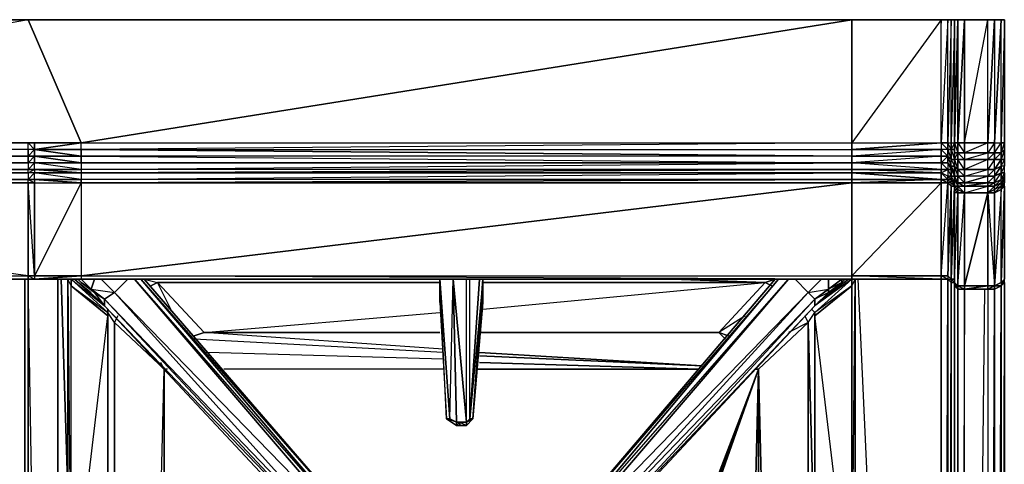
# Model space of a CAD drawing. Units: inches. Extents: x 0 to 30, y -27.1 to 0.
# Drawn here: x 18.7 to 30, y -5 to 0 of the extents above; entities that cross this region are included whole.
import ezdxf

# ---------------------------------------------------------------- set-up
doc = ezdxf.new("R2010")
doc.units = ezdxf.units.IN
doc.header["$MEASUREMENT"] = 0
doc.layers.get('0').update_dxf_attribs({"true_color": 0x1ab11a})

msp = doc.modelspace()

# ---------------------------------------------------------------- linework, layer by layer
at = {"color": 116}
for points in [[(1.763, -1.445), (1.763, -1.369), (10.574, -1.369), (10.879, -1.369), (10.574, -1.445), (1.763, -1.445), (10.574, -1.369), (1.763, 0.037), (1.763, -1.369), (1.763, 0.037), (10.574, 0.037), (1.763, 0.037), (10.955, 0.037), (18.816, 0.037)], [(18.816, -1.445), (18.816, -1.369), (10.955, -1.369), (10.879, -1.369), (10.955, 0.037), (10.879, 0.037), (10.879, -1.369), (10.574, -1.369), (10.879, 0.037), (10.574, 0.037), (10.955, 0.037)], [(18.816, -1.521), (18.816, -1.445), (10.955, -1.445), (18.816, -1.521), (10.955, -1.521), (10.955, -1.445), (10.879, -1.445), (10.955, -1.369), (10.955, 0.037), (10.879, 0.037), (10.955, 0.037), (10.879, -1.369), (10.955, -1.369), (10.955, -1.445), (18.816, -1.369), (18.891, -1.369), (10.955, -1.369), (19.425, -1.369), (28.236, 0.037), (18.816, 0.037)], [(18.891, -1.369), (18.816, -1.369), (10.955, -1.369), (18.891, -1.369), (19.425, -1.369), (28.236, -1.369), (28.236, 0.037), (19.425, 0.037), (18.891, 0.037), (18.816, 0.037), (19.425, 0.037)], [(18.816, 0.037), (28.236, 0.037)], [(28.236, 0.037), (26.45, 0.037), (19.425, 0.037), (18.891, 0.037), (18.816, 0.037)], [(28.236, 0.037), (18.816, 0.037), (18.891, 0.037), (18.816, 0.037), (19.425, 0.037), (18.816, 0.037)], [(28.236, 0.037), (28.236, -1.369), (29.26, -1.369), (29.26, -1.445), (28.236, -1.521), (28.236, -1.445), (28.236, -1.369), (19.425, -1.445), (19.425, -1.369), (18.891, -1.445), (19.425, -1.445), (19.425, -1.521), (18.891, -1.445), (18.891, -1.369)], [(28.236, 0.037), (29.26, 0.037), (28.236, -1.369), (29.26, -1.369), (29.26, 0.037), (29.336, 0.037), (29.26, -1.369), (29.336, -1.369), (29.336, 0.037), (29.374, 0.037), (29.336, -1.369), (29.374, -1.369), (29.374, 0.037), (29.412, 0.037), (29.374, -1.369), (29.412, -1.369), (29.412, 0.037), (29.412, -1.369), (29.45, -1.483), (29.45, -1.369), (29.412, -1.369), (29.45, 0.037), (29.45, -1.369), (29.526, -1.483), (29.526, -1.369), (29.45, -1.369), (29.526, 0.037), (29.526, -1.369), (29.792, -1.369), (29.792, 0.037), (29.868, 0.037), (29.944, 0.037), (29.868, 0.037), (29.792, 0.037), (29.526, 0.037)], [(28.236, 0.037), (29.26, 0.037), (29.26, -0.001)], [(29.26, -1.825), (28.236, -2.889), (28.236, -1.825), (28.236, -1.787), (28.236, -1.711), (28.236, -1.673), (28.236, -1.597), (28.236, -1.521), (28.236, -1.445), (28.236, -1.369), (28.236, 0.037), (28.236, -0.001)], [(29.26, 0.037), (29.336, 0.037), (29.374, 0.037), (29.412, 0.037)], [(29.374, -1.369), (29.374, 0.037), (29.336, -1.369), (29.374, -1.369), (29.374, -1.445), (29.336, -1.369), (29.336, 0.037), (29.26, -1.369), (29.336, -1.369), (29.336, -1.445), (29.26, -1.369)], [(29.412, 0.037), (29.374, -1.369), (29.412, -1.369), (29.374, -1.445), (29.412, -1.445)], [(29.412, -2.965), (29.412, -3.003), (29.412, -2.965), (29.412, -1.901), (29.412, -1.863), (29.412, -1.825), (29.412, -1.787), (29.412, -1.711), (29.412, -1.635), (29.412, -1.559), (29.412, -1.483), (29.412, -1.445), (29.412, -1.369), (29.412, 0.037)], [(29.412, 0.037), (29.412, -1.369), (29.412, -1.483), (29.412, -1.559), (29.412, -1.635), (29.412, -1.559)], [(29.412, -1.369), (29.412, 0.037), (29.412, -0.001)], [(29.412, -1.369), (29.45, -1.369), (29.45, 0.037), (29.526, 0.037), (29.45, -1.369), (29.526, -1.369), (29.526, 0.037), (29.792, 0.037)], [(29.868, -1.369), (29.944, 0.037), (29.868, 0.037), (29.868, -1.369), (29.792, -1.369), (29.526, -1.369), (29.792, 0.037), (29.526, 0.037), (29.526, -1.369), (29.792, 0.037), (29.526, 0.037), (29.45, 0.037), (29.412, 0.037)], [(29.45, 0.037), (29.526, 0.037), (29.45, 0.037), (29.412, 0.037)], [(29.45, 0.037), (29.412, 0.037), (29.412, -1.369), (29.412, -1.483), (29.412, -1.559), (29.45, -1.673), (29.45, -1.559), (29.412, -1.559), (29.45, -1.483), (29.45, -1.559), (29.45, -1.673), (29.526, -1.673)], [(29.944, 0.037), (29.868, 0.037), (29.792, 0.037), (29.868, 0.037), (29.792, -1.369), (29.868, 0.037), (29.868, -1.369), (29.792, -1.483), (29.868, -1.483), (29.868, -1.559), (29.792, -1.673), (29.868, -1.673), (29.868, -1.749), (29.792, -1.825), (29.868, -1.825), (29.868, -1.863), (29.792, -1.94), (29.868, -3.003), (29.868, -1.94), (29.792, -1.94), (29.868, -1.901), (29.868, -1.94), (29.868, -1.901), (29.792, -1.94), (29.868, -3.003), (29.792, -3.003)], [(29.868, -1.369), (29.944, -1.369), (29.944, 0.037), (29.982, 0.037), (29.944, -1.369)], [(29.982, -2.965), (29.982, -2.927), (29.982, -1.863), (29.982, -1.825), (29.982, -1.787), (29.982, -1.711), (29.982, -1.635), (29.982, -1.559), (29.982, -1.445), (29.982, -1.369), (29.982, 0.037), (29.982, -0.001), (29.982, 0.037), (29.982, -1.369), (29.944, -1.369)], [(29.982, -2.965), (29.982, -2.927), (29.982, -1.863), (29.982, -1.825), (29.982, -1.787), (29.982, -1.711), (29.982, -1.635), (29.982, -1.559), (29.982, -1.445), (29.982, -1.369), (29.982, 0.037), (29.944, 0.037)], [(10.879, -1.521), (10.955, -1.521), (10.955, -1.445), (10.955, -1.521), (18.816, -1.521), (18.891, -1.445), (18.816, -1.445), (18.816, -1.521), (10.955, -1.445), (10.955, -1.369), (18.816, -1.369)], [(18.891, -1.369), (18.816, -1.369), (18.891, -1.445), (18.816, -1.445)], [(28.236, -1.521), (19.425, -1.521), (19.425, -1.445), (18.891, -1.445), (19.425, -1.521), (18.891, -1.521), (18.891, -1.445), (18.891, -1.521), (18.816, -1.521)], [(18.891, -1.445), (19.425, -1.445), (19.425, -1.369), (28.236, -1.369), (19.425, -1.445), (28.236, -1.445), (28.236, -1.369), (28.236, -1.445), (28.236, -1.521)], [(29.336, -1.445), (29.26, -1.445), (29.336, -1.521), (29.26, -1.521), (28.236, -1.597), (28.236, -1.521), (19.425, -1.445), (28.236, -1.445), (28.236, -1.521), (19.425, -1.521), (28.236, -1.597), (19.425, -1.597), (18.891, -1.521), (19.425, -1.521), (19.425, -1.597), (28.236, -1.597)], [(19.425, -1.445), (28.236, -1.521), (28.236, -1.445), (28.236, -1.521)], [(29.26, -1.369), (29.26, -1.445), (28.236, -1.445)], [(29.336, -1.445), (29.26, -1.445), (29.336, -1.521), (29.26, -1.521), (29.26, -1.445), (28.236, -1.445)], [(29.336, -1.445), (29.336, -1.369), (29.26, -1.369), (29.336, -1.445), (29.26, -1.445)], [(29.374, -1.445), (29.336, -1.445), (29.374, -1.559), (29.336, -1.521), (29.374, -1.635), (29.336, -1.597), (29.374, -1.673), (29.336, -1.673), (29.374, -1.749), (29.336, -1.749), (29.374, -1.787), (29.336, -1.787), (29.374, -1.825), (29.336, -1.825), (29.374, -1.863), (29.374, -2.927)], [(29.412, -1.559), (29.374, -1.559), (29.374, -1.445), (29.412, -1.445)], [(29.526, -1.369), (29.792, -1.369), (29.526, -1.483), (29.792, -1.483), (29.792, -1.369)], [(29.868, -1.901), (29.792, -1.94), (29.792, -1.863), (29.868, -1.863), (29.792, -1.94), (29.868, -1.901), (29.868, -1.863), (29.792, -1.863), (29.868, -1.825), (29.868, -1.749), (29.792, -1.749), (29.868, -1.673), (29.868, -1.559), (29.792, -1.559), (29.868, -1.483), (29.868, -1.369), (29.792, -1.369)], [(19.425, -1.673), (18.891, -1.673), (18.891, -1.597), (19.425, -1.597), (18.891, -1.597), (18.891, -1.521), (18.891, -1.597), (18.816, -1.597), (18.891, -1.521), (18.816, -1.521), (18.816, -1.597), (10.955, -1.597), (10.879, -1.597), (10.955, -1.521), (10.879, -1.521), (10.879, -1.597), (10.955, -1.673), (10.955, -1.597)], [(19.425, -1.521), (28.236, -1.597), (28.236, -1.521), (28.236, -1.597)], [(28.236, -1.597), (28.236, -1.521)], [(29.336, -1.673), (29.374, -1.673), (29.336, -1.597), (29.374, -1.635), (29.374, -1.673), (29.412, -1.711), (29.374, -1.635), (29.374, -1.559), (29.336, -1.521), (29.374, -1.635), (29.336, -1.597), (29.336, -1.521), (29.26, -1.597), (29.336, -1.597), (29.336, -1.673), (29.26, -1.597), (29.26, -1.521), (28.236, -1.521), (28.236, -1.597), (29.26, -1.597), (29.26, -1.673), (28.236, -1.597), (28.236, -1.673), (29.26, -1.673), (29.26, -1.711), (28.236, -1.673), (28.236, -1.711), (29.26, -1.711), (29.26, -1.787), (28.236, -1.711), (28.236, -1.787), (29.26, -1.787), (28.236, -1.825), (28.236, -1.787), (29.26, -1.787), (29.26, -1.825), (29.336, -1.825)], [(29.45, -1.483), (29.412, -1.483)], [(29.45, -1.673), (29.45, -1.559), (29.412, -1.559), (29.45, -1.673), (29.412, -1.635)], [(29.45, -1.559), (29.526, -1.559), (29.526, -1.673), (29.526, -1.559), (29.792, -1.559), (29.526, -1.673), (29.792, -1.673), (29.792, -1.559), (29.868, -1.559), (29.792, -1.673), (29.868, -1.673), (29.868, -1.559), (29.944, -1.559), (29.868, -1.673), (29.944, -1.635)], [(29.868, -1.559), (29.792, -1.559), (29.868, -1.483), (29.792, -1.483), (29.792, -1.559), (29.526, -1.559), (29.792, -1.483), (29.526, -1.483), (29.526, -1.559)], [(18.816, -1.711), (18.816, -1.673), (18.891, -1.673), (18.891, -1.711), (18.816, -1.711), (10.955, -1.711), (18.816, -1.673), (10.955, -1.673), (10.955, -1.711), (10.879, -1.711), (10.879, -1.673), (10.574, -1.711), (10.879, -1.711)], [(18.891, -1.673), (18.816, -1.673), (18.891, -1.597), (18.816, -1.597), (18.816, -1.673), (10.955, -1.673), (18.816, -1.597), (10.955, -1.597), (10.955, -1.673), (10.955, -1.597), (10.879, -1.597), (10.879, -1.673), (10.955, -1.673), (10.879, -1.673), (10.955, -1.711)], [(18.891, -1.787), (18.816, -1.787), (18.891, -1.711), (18.816, -1.711), (18.816, -1.787), (18.891, -1.787), (18.891, -1.825), (19.425, -1.825), (19.425, -1.787), (18.891, -1.787), (18.891, -1.711), (19.425, -1.711), (28.236, -1.711), (28.236, -1.673), (28.236, -1.711), (28.236, -1.673)], [(29.26, -1.673), (28.236, -1.673), (28.236, -1.597), (28.236, -1.673), (19.425, -1.673), (18.891, -1.673), (19.425, -1.711), (18.891, -1.711)], [(29.26, -1.711), (29.336, -1.787), (29.336, -1.749), (29.26, -1.711), (29.336, -1.673), (29.336, -1.749), (29.26, -1.711), (28.236, -1.711), (29.26, -1.787), (28.236, -1.787), (28.236, -1.711), (28.236, -1.787), (19.425, -1.787), (18.891, -1.787)], [(29.26, -1.597), (29.336, -1.673), (29.26, -1.673), (28.236, -1.597), (29.26, -1.597), (29.336, -1.597), (29.336, -1.673), (29.26, -1.673)], [(29.374, -1.749), (29.374, -1.673), (29.336, -1.673), (29.374, -1.749), (29.336, -1.749)], [(29.412, -1.787), (29.412, -1.711), (29.412, -1.635), (29.412, -1.749), (29.412, -1.711), (29.374, -1.673), (29.374, -1.749), (29.412, -1.749), (29.412, -1.787), (29.412, -1.711), (29.412, -1.787), (29.412, -1.825), (29.412, -1.863), (29.412, -1.901), (29.412, -2.965), (29.412, -3.003), (29.412, -23.755)], [(29.374, -1.635), (29.412, -1.635)], [(29.412, -1.635), (29.412, -1.749), (29.412, -1.711)], [(29.526, -3.003), (29.526, -1.94), (29.45, -1.94), (29.45, -1.901), (29.45, -1.863), (29.45, -1.825), (29.45, -1.749), (29.45, -1.673), (29.412, -1.635), (29.45, -1.749), (29.412, -1.749), (29.45, -1.825), (29.412, -1.787), (29.45, -1.863), (29.412, -1.863), (29.45, -1.901), (29.412, -1.901), (29.45, -1.94), (29.412, -1.94)], [(29.982, -1.711), (29.944, -1.711), (29.982, -1.635), (29.944, -1.635), (29.944, -1.711), (29.868, -1.749), (29.944, -1.635), (29.868, -1.673), (29.868, -1.749), (29.792, -1.749), (29.868, -1.673), (29.792, -1.673), (29.792, -1.749), (29.526, -1.749), (29.792, -1.673), (29.526, -1.673), (29.526, -1.749), (29.526, -1.673), (29.45, -1.673), (29.526, -1.749), (29.45, -1.749)], [(10.574, -1.787), (10.879, -1.787), (1.763, -1.825), (10.574, -1.825), (10.879, -1.825), (10.879, -2.889), (10.955, -2.889), (10.955, -1.825), (18.816, -1.825), (18.816, -2.889)], [(18.816, -1.787), (10.955, -1.787), (10.955, -1.825), (10.879, -1.825), (10.955, -1.787), (10.879, -1.787), (10.879, -1.825), (10.574, -1.825), (10.879, -1.787), (10.574, -1.787)], [(18.816, -1.787), (10.955, -1.787), (18.816, -1.711), (10.955, -1.711), (10.955, -1.787)], [(18.891, -2.889), (18.816, -1.825), (18.891, -1.825), (18.816, -1.787), (10.955, -1.825), (18.816, -1.825), (18.816, -1.787), (10.955, -1.787)], [(18.816, -1.787), (18.891, -1.787)], [(18.891, -1.787), (18.816, -1.787)], [(18.816, -1.787), (18.891, -1.787)], [(28.236, -1.825), (28.236, -1.787), (28.236, -1.825), (19.425, -1.825), (28.236, -1.825), (19.425, -2.889), (18.891, -2.927), (19.425, -2.927), (18.891, -2.927), (19.425, -2.889), (18.891, -2.889), (18.891, -2.927)], [(28.236, -1.787), (19.425, -1.787), (18.891, -1.787)], [(28.236, -1.787), (19.425, -1.787), (18.891, -1.787)], [(18.891, -1.787), (19.425, -1.825), (19.425, -2.889), (28.236, -1.825)], [(28.236, -1.825), (28.236, -1.787)], [(29.336, -1.749), (29.336, -1.787), (29.26, -1.787), (29.26, -1.711)], [(29.412, -2.927), (29.374, -2.927), (29.412, -1.863), (29.374, -1.863), (29.374, -1.825), (29.374, -1.787), (29.336, -1.787), (29.374, -1.825), (29.336, -1.825)], [(29.412, -1.825), (29.374, -1.787), (29.374, -1.749), (29.412, -1.749)], [(29.45, -1.749), (29.45, -1.825), (29.526, -1.825), (29.45, -1.825), (29.526, -1.863), (29.45, -1.863)], [(29.792, -1.825), (29.526, -1.825), (29.792, -1.749), (29.526, -1.749), (29.526, -1.825), (29.526, -1.749), (29.45, -1.749)], [(29.944, -1.825), (29.868, -1.863), (29.944, -1.787), (29.868, -1.825), (29.868, -1.863)], [(18.891, -2.927), (18.816, -2.927), (10.955, -2.927), (10.879, -2.927), (10.879, -2.889), (10.574, -2.889), (10.879, -2.927), (10.574, -2.927), (1.763, -2.927), (1.763, -2.889), (10.574, -2.927), (10.574, -2.889), (1.763, -1.825)], [(10.955, -2.889), (10.955, -2.927), (10.879, -2.927), (10.879, -2.889), (10.955, -2.889), (18.816, -2.889), (10.955, -2.927), (18.816, -2.927), (18.816, -2.889), (18.816, -2.927), (18.891, -2.927), (18.816, -2.889), (18.891, -2.889), (18.891, -1.825), (19.425, -1.825), (18.891, -2.889), (19.425, -2.889), (28.236, -2.889), (28.236, -1.825), (28.236, -2.889)], [(18.816, -1.825), (18.816, -2.889), (10.955, -1.825), (10.955, -2.889), (10.879, -2.927), (10.955, -2.927), (10.955, -23.945)], [(19.157, -2.927), (19.157, -22.881), (18.816, -2.927), (10.955, -2.927), (10.955, -2.889), (10.879, -2.889), (10.955, -1.825), (10.955, -2.889), (18.816, -2.889), (10.955, -1.825)], [(19.425, -1.825), (18.891, -2.889), (19.425, -2.889), (19.425, -2.927), (28.236, -2.927), (19.425, -2.889), (28.236, -2.889), (28.236, -2.927), (28.236, -2.889)], [(18.891, -1.825), (18.891, -2.889)], [(28.236, -1.825), (28.236, -2.889), (29.26, -2.889), (29.26, -2.927), (28.236, -2.889), (28.236, -2.927), (29.26, -2.927), (29.336, -2.927), (29.26, -2.927), (29.26, -2.889), (29.336, -2.889), (29.374, -2.927), (29.374, -1.863)], [(28.236, -1.825), (28.236, -2.889), (28.236, -2.927), (29.26, -2.927), (29.26, -23.64), (29.336, -2.927), (29.336, -23.678), (29.374, -2.965), (29.374, -2.927), (29.412, -2.965), (29.45, -3.003), (29.45, -3.041)], [(28.236, -1.825), (28.236, -2.889)], [(29.336, -1.825), (29.336, -2.889), (29.26, -2.889), (29.26, -1.825), (29.336, -1.825), (29.374, -1.863), (29.336, -2.889), (29.336, -2.927), (29.26, -2.927), (29.336, -2.927), (29.26, -2.889), (29.26, -1.825), (28.236, -1.825)], [(28.236, -1.825), (28.236, -2.889)], [(29.412, -2.965), (29.374, -23.716), (29.374, -2.965), (29.336, -2.927), (29.374, -2.927), (29.336, -2.889), (29.374, -1.863), (29.412, -1.863), (29.374, -2.927)], [(29.374, -1.863), (29.374, -1.825), (29.412, -1.863), (29.374, -1.825)], [(29.412, -1.901), (29.412, -1.863), (29.45, -1.863), (29.45, -1.901), (29.526, -1.94), (29.526, -3.003), (29.45, -3.003), (29.45, -1.94), (29.526, -1.94), (29.792, -1.94), (29.868, -1.94), (29.868, -3.003)], [(29.412, -1.863), (29.412, -1.94), (29.412, -1.901), (29.412, -2.965), (29.412, -1.94), (29.412, -1.901)], [(29.412, -1.901), (29.412, -1.94), (29.412, -2.965)], [(29.792, -1.825), (29.792, -1.863), (29.526, -1.863), (29.45, -1.863), (29.526, -1.94), (29.45, -1.901)], [(29.792, -1.863), (29.792, -1.94), (29.526, -1.94), (29.45, -1.901), (29.45, -1.94)], [(29.944, -2.965), (29.982, -2.927), (29.982, -1.863), (29.944, -1.901), (29.982, -1.825), (29.944, -1.863), (29.944, -1.901), (29.982, -1.863), (29.944, -2.965), (29.944, -1.901), (29.868, -3.003), (29.944, -2.965), (29.944, -3.003)], [(29.45, -1.94), (29.45, -3.003), (29.412, -2.965)], [(29.412, -2.965), (29.45, -3.041), (29.45, -3.003), (29.412, -2.965), (29.45, -1.94), (29.45, -3.003), (29.526, -3.041), (29.45, -3.041), (29.526, -3.041), (29.526, -3.003), (29.45, -3.003), (29.526, -1.94)], [(29.868, -3.003), (29.792, -3.003), (29.792, -1.94), (29.526, -3.003), (29.792, -3.003), (29.792, -3.041), (29.868, -3.003), (29.868, -3.041), (29.944, -3.003), (29.944, -24.249), (29.982, -2.965), (29.982, -24.287)], [(18.816, -23.945), (18.778, -23.945), (18.816, -23.945), (18.778, -23.983), (18.778, -23.945), (18.778, -24.021), (18.778, -23.983), (16.005, -23.945), (16.005, -24.021), (16.005, -23.945), (13.993, -23.945), (18.778, -23.945), (18.778, -2.927)], [(19.157, -22.881), (18.816, -23.945), (18.816, -2.927), (18.816, -23.945), (18.778, -23.945), (18.778, -2.927), (18.778, -23.945)], [(18.816, -2.927), (18.891, -2.927), (18.816, -2.927), (18.816, -23.945), (18.778, -23.945), (18.778, -23.983), (18.778, -24.021), (19.387, -23.983), (18.816, -23.983), (18.816, -23.945), (18.778, -23.945)], [(18.891, -2.927), (19.425, -2.927), (28.236, -2.927), (29.26, -2.927), (29.336, -2.927), (29.374, -2.965), (29.374, -23.716)], [(19.157, -22.881), (19.157, -2.927)], [(19.309, -22.881), (19.157, -22.881), (19.157, -2.927)], [(19.157, -22.881), (19.157, -2.927)], [(28.236, -2.889), (28.236, -2.927), (19.425, -2.889), (19.425, -2.927), (28.236, -2.927)], [(28.236, -2.927), (19.425, -2.927)], [(28.198, -23.678), (29.26, -23.64), (28.312, -2.927)], [(28.236, -2.889), (28.236, -2.927)], [(29.374, -2.965), (29.374, -23.716), (29.336, -23.678), (29.336, -2.927), (29.336, -23.678), (29.26, -23.64)], [(29.336, -2.927), (29.26, -2.927)], [(29.374, -2.927), (29.336, -2.889)], [(29.412, -2.965), (29.374, -2.927)], [(29.982, -2.965), (29.944, -3.003), (29.982, -2.927), (29.944, -2.965), (29.944, -3.003), (29.868, -3.003), (29.944, -2.965), (29.868, -3.003)], [(29.412, -23.755), (29.412, -3.003)], [(29.792, -3.041), (29.526, -3.041), (29.45, -3.041), (29.412, -3.003)], [(29.45, -3.041), (29.526, -3.041), (29.526, -3.003), (29.792, -3.003), (29.526, -3.041), (29.792, -3.041)], [(29.792, -3.041), (29.526, -3.041), (29.792, -3.003)], [(29.792, -3.041), (29.792, -24.059), (29.526, -23.831), (28.236, -23.907), (29.792, -24.059), (28.236, -24.135), (28.236, -23.907)], [(29.45, -3.041), (29.45, -23.793), (29.412, -23.755)], [(29.754, -3.041), (29.526, -23.831), (29.526, -3.041), (29.45, -23.793), (29.45, -3.041), (29.412, -23.755)], [(29.526, -23.831), (29.526, -3.041)]]:
    msp.add_lwpolyline(points, dxfattribs=at)
for points in [[(10.955, -1.369), (10.955, 0.037), (18.816, 0.037), (19.425, -1.369)], [(18.816, 0.037), (10.955, -1.369), (19.425, -1.369)], [(10.955, 0.037), (18.816, 0.037)], [(18.891, 0.037), (19.425, 0.037)], [(19.425, -1.369), (28.236, -1.369), (28.236, 0.037)], [(26.45, 0.037), (19.425, 0.037), (28.236, 0.037)], [(28.236, -1.369), (28.236, 0.037)], [(28.236, -1.369), (28.236, 0.037)], [(28.236, -0.001), (28.236, 0.037)], [(28.236, -0.001), (28.236, 0.037)], [(28.236, 0.037), (29.26, 0.037)], [(28.236, -1.369), (28.236, -1.445), (29.26, -1.369), (29.26, 0.037)], [(29.26, 0.037), (29.336, 0.037)], [(29.336, 0.037), (29.374, 0.037)], [(29.412, 0.037), (29.374, 0.037)], [(29.412, 0.037), (29.374, 0.037)], [(29.374, 0.037), (29.412, 0.037)], [(29.412, 0.037), (29.374, 0.037)], [(29.412, -1.369), (29.412, 0.037), (29.45, 0.037)], [(29.526, 0.037), (29.45, 0.037)], [(29.526, 0.037), (29.45, 0.037)], [(29.868, -1.369), (29.944, -1.369), (29.944, -1.483), (29.868, -1.559), (29.944, -1.559), (29.944, -1.635), (29.868, -1.749), (29.944, -1.711), (29.944, -1.787), (29.868, -1.863), (29.944, -1.825), (29.944, -1.863), (29.868, -1.94), (29.944, -1.901), (29.944, -1.863), (29.868, -1.901), (29.944, -1.825), (29.944, -1.787), (29.868, -1.825), (29.944, -1.711), (29.944, -1.635), (29.868, -1.673), (29.944, -1.559), (29.944, -1.483), (29.868, -1.483), (29.944, -1.369), (29.944, 0.037)], [(29.944, 0.037), (29.982, 0.037)], [(29.944, -1.369), (29.982, -1.369), (29.982, -1.445), (29.944, -1.559), (29.982, -1.559), (29.982, -1.635), (29.944, -1.711), (29.982, -1.711), (29.982, -1.635), (29.944, -1.635), (29.982, -1.559), (29.982, -1.445), (29.944, -1.483), (29.982, -1.369), (29.982, 0.037)], [(18.891, -1.369), (18.816, -1.369), (18.891, -1.445), (18.816, -1.445), (10.955, -1.445), (18.816, -1.369), (10.955, -1.369)], [(18.891, -1.597), (18.816, -1.673), (18.891, -1.673), (18.891, -1.597), (18.816, -1.597), (18.891, -1.521), (18.891, -1.445), (18.816, -1.521), (18.891, -1.521)], [(18.891, -1.445), (19.425, -1.369), (18.891, -1.369)], [(18.891, -1.369), (19.425, -1.369)], [(28.236, -1.369), (29.26, -1.369), (28.236, -1.445)], [(28.236, -1.445), (28.236, -1.369)], [(29.26, -1.445), (29.26, -1.521), (28.236, -1.521), (28.236, -1.445)], [(28.236, -1.445), (28.236, -1.521)], [(29.374, -1.445), (29.336, -1.445), (29.336, -1.369), (29.374, -1.369)], [(29.374, -1.559), (29.336, -1.521), (29.336, -1.445), (29.374, -1.445)], [(29.336, -1.445), (29.336, -1.521)], [(29.374, -1.445), (29.374, -1.369), (29.412, -1.369), (29.412, -1.445)], [(29.374, -1.445), (29.412, -1.559), (29.374, -1.559), (29.412, -1.635), (29.374, -1.635), (29.412, -1.711), (29.374, -1.673), (29.412, -1.749), (29.374, -1.749), (29.412, -1.825), (29.374, -1.787), (29.412, -1.863), (29.374, -1.825), (29.374, -1.787), (29.374, -1.749), (29.374, -1.673), (29.374, -1.635), (29.374, -1.559)], [(29.412, -1.483), (29.412, -1.559), (29.412, -1.483), (29.412, -1.445), (29.412, -1.369)], [(29.45, -1.483), (29.412, -1.483), (29.412, -1.369), (29.45, -1.369)], [(29.412, -1.483), (29.412, -1.369)], [(29.412, -1.635), (29.412, -1.711), (29.412, -1.787), (29.412, -1.825), (29.412, -1.863), (29.412, -1.787), (29.412, -1.749), (29.412, -1.711), (29.412, -1.635), (29.412, -1.559), (29.412, -1.483), (29.412, -1.369), (29.412, -1.445), (29.412, -1.483), (29.412, -1.559)], [(29.526, -1.483), (29.45, -1.483), (29.45, -1.369), (29.526, -1.369)], [(29.526, -1.483), (29.792, -1.483), (29.792, -1.559), (29.526, -1.673), (29.792, -1.673), (29.792, -1.749), (29.526, -1.825), (29.792, -1.825), (29.792, -1.749), (29.526, -1.749), (29.792, -1.673), (29.792, -1.559), (29.526, -1.559), (29.792, -1.483), (29.792, -1.369)], [(29.868, -1.369), (29.868, -1.483), (29.792, -1.483), (29.792, -1.369)], [(29.944, -1.369), (29.944, -1.483), (29.868, -1.483), (29.868, -1.369)], [(29.982, -1.369), (29.982, -1.445), (29.944, -1.483), (29.944, -1.369)], [(29.982, -1.445), (29.982, -1.559), (29.944, -1.559), (29.944, -1.483)], [(10.955, -1.521), (18.816, -1.521), (10.955, -1.597), (10.879, -1.597)], [(10.955, -1.597), (18.816, -1.597), (18.816, -1.673), (10.955, -1.711), (18.816, -1.711), (18.816, -1.787), (10.955, -1.787), (18.816, -1.711), (18.816, -1.673), (10.955, -1.673), (18.816, -1.597), (18.816, -1.521)], [(19.425, -1.521), (18.891, -1.521), (19.425, -1.597)], [(29.26, -1.521), (29.26, -1.597), (28.236, -1.597), (28.236, -1.521)], [(28.236, -1.521), (28.236, -1.597)], [(29.336, -1.521), (29.336, -1.597), (29.26, -1.597), (29.26, -1.521)], [(29.412, -1.635), (29.374, -1.635), (29.374, -1.559), (29.412, -1.559)], [(29.412, -1.559), (29.412, -1.483), (29.45, -1.483), (29.45, -1.559)], [(29.412, -1.559), (29.412, -1.483)], [(29.412, -1.635), (29.412, -1.559)], [(29.526, -1.559), (29.45, -1.559), (29.45, -1.483), (29.526, -1.483)], [(29.526, -1.825), (29.526, -1.863), (29.526, -1.94), (29.45, -1.901), (29.526, -1.94), (29.45, -1.863), (29.526, -1.863), (29.45, -1.825), (29.526, -1.825), (29.45, -1.749), (29.526, -1.749), (29.45, -1.673), (29.526, -1.673), (29.45, -1.559), (29.526, -1.559), (29.45, -1.483), (29.526, -1.483), (29.526, -1.559), (29.526, -1.673), (29.526, -1.749)], [(29.944, -1.483), (29.944, -1.559), (29.868, -1.559), (29.868, -1.483)], [(29.982, -1.559), (29.982, -1.635), (29.944, -1.635), (29.944, -1.559)], [(18.891, -1.711), (18.816, -1.787), (18.891, -1.787), (18.891, -1.711), (18.816, -1.711), (18.891, -1.673)], [(18.891, -1.597), (19.425, -1.597), (19.425, -1.673), (19.425, -1.711), (19.425, -1.787), (18.891, -1.787), (19.425, -1.787), (18.891, -1.711), (19.425, -1.711), (18.891, -1.673), (19.425, -1.673)], [(19.425, -1.673), (28.236, -1.597), (19.425, -1.597)], [(28.236, -1.787), (19.425, -1.825), (28.236, -1.825), (28.236, -2.889), (28.236, -1.825), (28.236, -1.787), (19.425, -1.787), (28.236, -1.711), (28.236, -1.673), (19.425, -1.673), (28.236, -1.597), (28.236, -1.673), (19.425, -1.711), (28.236, -1.711)], [(19.425, -1.711), (28.236, -1.673), (19.425, -1.673)], [(28.236, -1.673), (28.236, -1.597)], [(28.236, -1.597), (28.236, -1.673)], [(28.236, -1.673), (29.26, -1.673), (29.26, -1.711), (28.236, -1.711)], [(28.236, -1.673), (28.236, -1.711)], [(29.336, -1.673), (29.336, -1.749), (29.26, -1.711), (29.26, -1.673)], [(29.412, -1.711), (29.412, -1.635)], [(29.45, -1.749), (29.412, -1.749), (29.412, -1.635), (29.45, -1.673)], [(18.816, -1.825), (10.955, -1.825), (18.816, -1.787), (18.891, -1.825)], [(18.816, -1.787), (10.955, -1.787)], [(18.891, -1.825), (19.425, -1.825), (18.891, -1.787)], [(19.425, -1.787), (28.236, -1.711), (19.425, -1.711)], [(19.425, -1.825), (28.236, -1.787), (19.425, -1.787)], [(28.236, -1.787), (28.236, -1.711)], [(28.236, -1.711), (28.236, -1.787)], [(28.236, -1.825), (28.236, -1.787), (29.26, -1.787), (29.26, -1.825)], [(28.236, -1.787), (28.236, -1.825)], [(28.236, -1.787), (29.26, -1.787)], [(29.26, -1.787), (29.336, -1.825), (29.26, -1.825)], [(29.336, -1.825), (29.26, -1.787), (29.336, -1.787)], [(29.336, -1.787), (29.26, -1.787), (29.336, -1.825), (29.336, -2.889), (29.26, -2.889), (29.336, -1.825)], [(29.374, -1.787), (29.336, -1.787), (29.336, -1.749), (29.374, -1.749)], [(29.412, -1.863), (29.374, -1.825), (29.374, -1.787), (29.412, -1.825)], [(29.45, -1.825), (29.412, -1.787), (29.412, -1.749), (29.45, -1.749)], [(29.45, -1.863), (29.412, -1.863), (29.412, -1.787), (29.45, -1.825)], [(29.412, -1.863), (29.412, -1.825), (29.412, -1.787)], [(29.868, -1.749), (29.868, -1.825), (29.792, -1.825), (29.792, -1.749)], [(29.944, -1.711), (29.944, -1.787), (29.868, -1.825), (29.868, -1.749)], [(29.944, -1.787), (29.944, -1.711), (29.982, -1.711), (29.982, -1.749)], [(29.982, -1.825), (29.944, -1.901), (29.982, -1.863), (29.982, -1.825), (29.944, -1.863), (29.982, -1.787), (29.982, -1.749), (29.944, -1.787), (29.982, -1.711), (29.982, -1.749), (29.944, -1.825), (29.982, -1.787)], [(29.944, -1.825), (29.944, -1.787), (29.982, -1.749), (29.982, -1.787)], [(29.944, -1.863), (29.944, -1.825), (29.982, -1.787), (29.982, -1.825)], [(29.982, -1.711), (29.982, -1.787), (29.982, -1.749)], [(18.816, -1.825), (18.891, -1.825), (18.891, -2.889), (18.816, -2.889)], [(29.26, -1.825), (29.26, -2.889), (28.236, -2.889), (28.236, -1.825)], [(29.374, -1.863), (29.374, -1.825), (29.336, -1.825)], [(29.412, -1.901), (29.412, -1.863), (29.412, -1.825), (29.412, -1.901), (29.412, -1.863)], [(29.412, -1.94), (29.412, -1.863), (29.412, -1.901)], [(29.412, -1.901), (29.412, -1.863), (29.45, -1.901)], [(29.45, -1.94), (29.412, -1.94), (29.412, -1.901), (29.45, -1.901)], [(29.526, -1.863), (29.792, -1.825), (29.526, -1.825)], [(29.792, -1.863), (29.792, -1.825), (29.526, -1.863), (29.792, -1.863), (29.792, -1.94), (29.526, -1.94)], [(29.526, -1.94), (29.792, -1.863), (29.526, -1.863)], [(29.868, -1.825), (29.868, -1.863), (29.792, -1.863), (29.792, -1.825)], [(29.944, -1.825), (29.944, -1.863), (29.868, -1.901), (29.868, -1.863)], [(29.868, -3.003), (29.944, -2.965), (29.944, -1.901), (29.868, -1.94), (29.944, -1.863), (29.868, -1.901), (29.868, -1.94), (29.944, -1.901)], [(29.982, -2.927), (29.944, -3.003), (29.982, -2.965), (29.982, -2.927), (29.944, -2.965), (29.982, -1.863)], [(29.412, -2.965), (29.45, -1.94), (29.412, -1.94)], [(29.526, -3.003), (29.792, -1.94), (29.526, -1.94), (29.792, -1.94), (29.792, -3.003)], [(10.955, -2.927), (18.816, -2.889), (18.816, -2.927)], [(18.891, -2.889), (18.891, -2.927), (18.816, -2.889)], [(18.891, -2.927), (18.816, -2.927)], [(18.816, -23.945), (19.157, -22.881), (18.816, -2.927), (18.816, -23.945)], [(19.425, -2.927), (18.891, -2.927)], [(28.236, -2.927), (28.236, -2.889)], [(28.236, -2.889), (29.26, -2.889), (29.26, -2.927), (28.236, -2.927)], [(28.236, -2.927), (29.26, -2.927)], [(29.26, -23.64), (29.26, -2.927)], [(29.336, -2.927), (29.374, -2.927), (29.336, -2.889)], [(29.374, -2.965), (29.336, -2.927), (29.374, -2.927)], [(29.412, -2.927), (29.374, -2.927)], [(29.374, -2.965), (29.374, -2.927), (29.412, -2.965)], [(29.412, -2.965), (29.374, -2.965)], [(29.944, -3.003), (29.868, -3.041), (29.792, -3.041), (29.526, -3.041), (29.45, -3.041), (29.412, -3.003), (29.45, -3.041), (29.45, -23.793), (29.526, -23.831), (29.526, -3.041), (29.792, -3.041), (29.792, -24.059), (29.868, -24.173), (29.868, -3.041), (29.868, -24.173), (29.944, -24.249), (29.944, -3.003), (29.944, -24.249), (29.982, -24.287), (29.982, -2.965)], [(29.412, -3.003), (29.45, -3.041), (29.412, -2.965)], [(29.412, -3.003), (29.412, -23.755), (29.412, -3.003), (29.412, -2.965)], [(29.412, -3.003), (29.412, -23.755)], [(29.412, -3.003), (29.45, -3.041)], [(29.45, -3.003), (29.526, -3.003), (29.526, -3.041), (29.45, -3.041)], [(29.792, -3.041), (29.792, -24.059), (29.868, -3.041), (29.792, -3.041), (29.868, -3.003)], [(29.868, -3.003), (29.792, -3.041), (29.792, -3.003)], [(29.944, -3.003), (29.868, -3.003), (29.792, -3.041), (29.868, -3.041), (29.868, -24.173)], [(29.868, -3.041), (29.868, -3.003), (29.944, -3.003)], [(29.982, -2.965), (29.944, -3.003)], [(29.982, -2.965), (29.982, -24.287)]]:
    msp.add_lwpolyline(points, close=True, dxfattribs=at)
at = {"color": 21}
for points in [[(19.195, -2.927), (19.271, -5.36)], [(27.247, -2.965), (26.184, -2.927)], [(20.298, -2.965), (20.222, -3.003)], [(23.526, -2.965), (20.298, -2.965)], [(27.247, -2.965), (24.019, -2.965)], [(27.323, -3.003), (27.247, -2.965)], [(27.74, -3.422), (27.702, -3.346)], [(19.804, -3.422), (19.804, -6.994)], [(27.74, -6.994), (27.74, -3.422)], [(20.715, -3.574), (20.829, -3.536)], [(20.829, -3.536), (23.526, -3.536)], [(23.981, -3.536), (26.716, -3.536)], [(26.716, -3.536), (26.829, -3.574)], [(20.374, -7.032), (20.374, -3.954)], [(27.133, -3.954), (27.171, -3.954)], [(27.133, -3.954), (27.171, -3.954)], [(27.133, -3.954), (27.171, -3.954)], [(27.133, -3.954), (27.171, -3.954)], [(27.133, -3.954), (27.171, -3.954)], [(27.171, -3.954), (27.171, -7.032)]]:
    msp.add_lwpolyline(points, close=True, dxfattribs=at)
for points in [[(19.271, -5.36), (19.195, -2.927)], [(20.146, -2.927), (20.298, -2.965)], [(24.019, -2.965), (27.247, -2.965), (27.361, -2.927)], [(27.361, -2.927), (27.247, -2.965)], [(20.222, -3.003), (20.298, -2.965), (23.526, -2.965)], [(20.829, -3.536), (20.298, -2.965)], [(20.298, -2.965), (20.829, -3.536)], [(20.449, -3.269), (20.298, -2.965), (20.829, -3.536), (20.715, -3.574)], [(24.019, -3.269), (27.247, -2.965), (26.716, -3.536), (23.981, -3.536)], [(26.716, -3.536), (27.247, -2.965)], [(27.247, -2.965), (26.716, -3.536)], [(27.323, -3.003), (27.247, -2.965)], [(20.374, -3.954), (19.804, -3.422), (19.842, -3.346), (19.804, -3.422), (19.728, -3.308)], [(19.804, -6.994), (19.804, -3.422), (19.728, -3.308)], [(20.298, -7.032), (20.374, -3.954), (19.804, -3.422), (19.842, -3.346)], [(20.829, -3.536), (23.526, -3.308)], [(27.019, -3.346), (26.716, -3.536), (26.829, -3.574)], [(27.74, -6.994), (27.74, -3.422), (27.702, -3.346)], [(27.74, -3.422), (27.816, -3.308)], [(27.816, -6.197), (27.74, -3.422), (27.816, -3.308)], [(19.804, -3.422), (20.374, -3.954)], [(27.171, -3.954), (27.74, -3.422)], [(27.74, -3.422), (27.171, -3.954)], [(27.247, -7.032), (27.171, -3.954), (27.74, -3.422), (27.513, -3.536)], [(27.74, -3.422), (27.816, -6.197)], [(23.564, -3.726), (20.829, -3.536)], [(23.564, -3.726), (20.829, -3.536), (23.526, -3.536)], [(26.792, -3.612), (26.716, -3.536)], [(26.792, -3.612), (26.716, -3.536)], [(23.564, -3.764), (20.715, -3.612)], [(23.564, -3.764), (20.715, -3.612)], [(23.564, -3.84), (20.867, -3.764)], [(23.564, -3.84), (20.867, -3.764)], [(23.981, -3.802), (26.526, -3.916), (23.981, -3.764)], [(23.981, -3.764), (26.526, -3.916), (23.981, -3.802)], [(20.411, -3.954), (20.374, -3.954), (20.336, -3.878)], [(23.943, -3.954), (26.488, -3.954), (23.981, -3.878)], [(23.981, -3.878), (26.488, -3.954), (23.943, -3.954)], [(20.298, -7.032), (20.374, -3.954)], [(20.411, -3.954), (20.374, -3.954), (20.374, -7.032)], [(23.564, -3.954), (21.057, -3.954)], [(23.564, -3.954), (21.057, -3.954)], [(27.171, -3.954), (25.843, -7.717)], [(25.843, -7.717), (27.171, -3.954)], [(27.171, -3.954), (25.919, -7.413)], [(27.171, -3.954), (25.919, -7.221)], [(25.919, -7.413), (27.171, -3.954)], [(25.957, -7.221), (27.171, -3.954), (25.919, -7.221)], [(27.171, -3.954), (25.957, -7.221)], [(27.171, -3.954), (27.095, -7.032)], [(27.095, -7.032), (27.171, -3.954)], [(27.171, -3.954), (27.133, -3.954)], [(27.171, -3.954), (27.247, -7.032)], [(27.171, -7.032), (27.171, -3.954)]]:
    msp.add_lwpolyline(points, dxfattribs=at)
at = {"color": 121}
for points in [[(19.728, -6.956), (19.309, -6.918), (19.728, -6.918), (19.728, -6.88), (19.728, -3.346), (19.728, -3.308), (19.728, -3.269), (19.728, -3.308), (19.309, -2.927), (19.728, -3.308), (19.728, -3.346), (19.309, -3.003), (19.309, -2.927), (19.271, -2.927), (19.271, -6.918), (19.309, -6.88), (19.309, -3.003), (19.271, -2.927), (19.271, -6.918), (19.271, -6.994), (19.271, -7.07), (19.271, -7.259), (19.271, -7.413), (19.271, -7.489)], [(19.271, -2.927), (19.271, -6.918), (19.271, -6.994), (19.309, -6.956)], [(19.271, -6.994), (19.271, -6.956), (19.271, -6.918), (19.271, -6.994), (19.271, -6.918), (19.271, -2.927)], [(19.728, -6.88), (19.728, -6.918), (19.309, -6.918), (19.309, -6.88), (19.728, -6.88), (19.309, -6.88), (19.728, -6.918), (19.728, -6.956), (19.309, -6.956), (19.766, -6.994), (19.728, -6.956), (19.309, -6.918), (19.728, -6.918), (19.728, -6.88), (19.728, -3.346), (19.728, -3.308), (19.309, -2.927), (19.69, -3.231)], [(19.652, -3.193), (19.349, -2.927), (19.538, -3.079)], [(19.576, -2.927), (19.538, -3.041), (19.425, -2.965), (19.576, -3.079), (19.538, -3.041), (19.69, -3.155), (19.69, -3.231), (19.576, -3.079)], [(19.425, -2.927), (19.538, -3.041), (19.576, -3.079), (19.69, -3.155), (19.804, -3.079), (19.652, -2.927)], [(19.576, -3.079), (19.69, -3.231), (19.69, -3.155), (19.538, -3.041), (19.804, -3.079), (19.956, -2.927)], [(22.842, -6.045), (22.804, -6.083), (20.108, -2.927), (22.804, -6.083), (22.804, -6.159), (20.032, -2.927), (22.804, -6.159), (22.691, -6.273), (19.804, -3.079)], [(23.715, -4.599), (23.601, -4.523), (23.526, -2.927), (23.526, -3.193), (23.526, -2.927), (23.639, -4.523), (23.715, -4.561), (23.677, -2.927)], [(23.639, -4.523), (23.601, -4.523), (23.526, -2.927)], [(23.601, -4.523), (23.715, -4.599), (23.753, -4.561), (23.829, -4.561), (23.677, -2.927), (23.715, -4.561), (23.639, -4.523), (23.677, -2.927)], [(23.715, -4.599), (23.829, -4.599), (23.753, -4.599), (23.829, -4.599), (23.829, -4.561), (23.753, -4.561), (23.715, -4.561), (23.677, -2.927), (23.829, -4.561), (23.829, -2.927)], [(23.715, -4.599), (23.753, -4.599), (23.829, -4.599), (23.905, -4.523), (24.019, -2.927), (23.905, -4.523), (23.867, -4.523), (23.867, -2.927)], [(23.753, -4.561), (23.715, -4.561), (23.829, -4.561), (23.829, -2.927)], [(23.867, -4.523), (23.829, -4.561), (23.829, -2.927)], [(23.905, -4.523), (24.019, -2.927), (23.867, -4.523), (23.981, -2.927)], [(24.702, -6.045), (24.702, -6.197), (24.816, -6.311), (24.93, -6.311), (27.816, -3.231), (27.97, -3.079), (28.122, -2.965), (28.16, -2.927), (28.122, -2.965), (28.122, -2.927), (27.97, -3.041), (27.97, -2.927), (27.97, -3.041), (27.816, -3.155), (27.74, -3.079)], [(24.702, -6.045), (24.74, -6.083), (27.399, -2.927), (24.74, -6.083), (24.74, -6.159), (27.513, -2.927), (24.74, -6.159), (24.816, -6.273), (24.816, -6.311), (24.702, -6.197), (24.74, -6.159)], [(24.74, -6.083), (27.399, -2.927), (24.702, -6.045), (27.361, -2.927), (24.702, -6.045), (24.702, -6.197)], [(27.97, -3.079), (27.816, -3.231), (24.93, -6.273), (24.816, -6.273), (27.816, -3.155), (27.74, -3.079), (27.892, -2.927)], [(27.589, -2.927), (27.74, -3.079), (24.816, -6.273), (24.93, -6.311), (24.816, -6.311), (24.93, -6.311)], [(27.74, -3.079), (27.97, -3.041), (27.97, -3.079), (27.816, -3.155), (27.97, -3.041), (27.97, -2.927)], [(27.778, -3.269), (27.816, -3.308), (28.236, -2.927), (27.816, -3.231)], [(28.16, -2.927), (28.122, -2.965), (27.97, -3.079), (27.816, -3.231), (27.816, -3.155), (27.97, -3.041), (27.97, -3.079)], [(28.236, -3.003), (28.236, -2.927), (27.816, -3.308)], [(27.854, -3.193), (28.198, -2.927), (28.008, -3.079)], [(28.274, -7.259), (28.274, -7.183), (28.274, -7.07), (28.236, -7.032), (28.236, -6.994), (28.198, -6.956), (28.274, -6.956), (28.274, -6.918), (28.236, -6.88), (28.274, -2.927), (28.274, -6.918), (28.236, -6.918), (28.274, -6.956), (28.236, -6.994), (28.274, -7.07)], [(28.274, -7.413), (28.274, -7.259), (28.274, -7.07), (28.274, -6.994), (28.274, -6.918), (28.274, -2.927), (28.274, -6.918), (28.236, -6.88), (28.236, -3.003), (28.274, -2.927), (28.236, -3.003)], [(28.274, -18.167), (28.274, -18.015), (28.274, -18.053), (28.274, -17.977), (28.274, -13.986), (28.274, -13.873), (28.274, -11.669), (28.274, -11.556), (28.274, -7.565), (28.274, -7.489), (28.274, -7.413), (28.274, -7.259), (28.274, -7.07), (28.274, -6.994), (28.274, -6.918), (28.274, -2.927), (28.236, -3.003)], [(19.309, -6.88), (19.728, -3.346), (19.309, -3.003), (19.728, -3.308), (19.728, -3.269)], [(19.425, -2.965), (19.576, -3.079), (19.69, -3.231), (22.577, -6.311), (22.729, -6.311), (22.804, -6.197), (22.842, -6.045)], [(19.538, -3.041), (19.576, -3.079), (19.425, -2.965)], [(28.274, -6.918), (28.274, -6.956), (28.236, -6.918), (28.236, -6.88), (28.236, -3.003)], [(19.804, -3.079), (19.69, -3.155), (19.538, -3.041)], [(24.816, -6.273), (24.74, -6.159), (27.74, -3.079), (24.74, -6.159), (24.816, -6.273), (24.816, -6.311)], [(19.728, -3.308), (19.728, -3.269)], [(19.728, -6.88), (19.728, -3.346)], [(28.084, -6.994), (28.198, -6.994), (28.198, -6.956), (27.778, -6.956), (27.778, -6.994), (28.198, -6.956), (28.236, -6.918), (27.816, -6.918), (27.778, -6.956), (28.236, -6.918), (28.236, -6.88), (27.816, -6.88), (27.816, -6.918), (28.236, -6.88), (27.816, -3.346)], [(27.816, -3.346), (27.816, -6.88)], [(23.753, -4.599), (23.753, -4.561), (23.829, -4.599)]]:
    msp.add_lwpolyline(points, dxfattribs=at)
for points in [[(19.271, -2.927), (19.309, -2.927), (19.309, -3.003)], [(19.271, -2.927), (19.309, -2.927), (19.309, -3.003)], [(19.309, -6.88), (19.309, -3.003), (19.271, -2.927)], [(19.652, -3.193), (19.349, -2.927)], [(19.425, -2.965), (19.387, -2.927)], [(19.387, -2.927), (19.425, -2.965)], [(19.538, -3.041), (19.576, -2.927), (19.538, -3.041), (19.425, -2.927)], [(19.804, -3.079), (19.956, -2.927), (19.804, -3.079), (19.652, -2.927)], [(22.804, -6.159), (19.804, -3.079), (22.691, -6.273), (22.804, -6.159), (20.032, -2.927), (22.804, -6.083)], [(20.108, -2.927), (22.842, -6.045), (22.804, -6.083)], [(20.146, -2.927), (22.842, -6.045)], [(20.146, -2.927), (22.842, -6.045)], [(23.526, -3.193), (23.601, -4.523), (23.639, -4.523), (23.526, -2.927)], [(23.601, -4.523), (23.526, -2.927), (23.639, -4.523), (23.526, -2.927), (23.526, -3.193)], [(23.867, -4.523), (23.981, -2.927)], [(24.019, -2.927), (24.019, -3.193)], [(24.019, -2.927), (24.019, -3.193)], [(24.702, -6.045), (27.361, -2.927)], [(24.74, -6.083), (27.513, -2.927), (24.74, -6.159)], [(27.892, -2.927), (27.74, -3.079), (27.589, -2.927), (27.74, -3.079)], [(27.778, -3.269), (27.816, -3.308), (28.236, -2.927), (28.236, -3.003), (27.816, -3.346), (27.816, -3.308)], [(28.198, -2.927), (27.854, -3.193)], [(28.122, -2.965), (27.97, -3.079), (27.97, -3.041), (28.122, -2.927)], [(27.97, -3.041), (28.122, -2.927), (28.122, -2.965)], [(28.236, -2.927), (28.236, -3.003)], [(19.728, -3.346), (19.728, -6.88), (19.309, -6.88), (19.309, -3.003)], [(28.236, -6.88), (27.816, -6.88), (27.816, -3.346), (28.236, -3.003)], [(27.816, -3.346), (28.236, -3.003), (27.816, -3.308), (27.816, -3.346)], [(19.804, -3.079), (22.691, -6.273), (22.615, -6.273), (19.69, -3.155)], [(27.816, -3.155), (24.93, -6.273), (24.816, -6.273), (27.74, -3.079)], [(22.615, -6.273), (22.577, -6.311), (19.69, -3.231), (19.69, -3.155)], [(22.691, -6.273), (19.69, -3.155), (22.615, -6.273)], [(22.577, -6.311), (22.615, -6.273), (19.69, -3.231), (22.577, -6.311)], [(24.019, -3.193), (23.905, -4.523)], [(24.93, -6.273), (27.816, -3.155), (27.816, -3.231), (24.93, -6.311)], [(27.816, -3.155), (27.816, -3.231), (24.93, -6.311), (24.93, -6.273)], [(27.816, -6.88), (27.816, -3.346)], [(23.601, -4.523), (23.639, -4.523), (23.715, -4.561), (23.715, -4.599)], [(23.715, -4.561), (23.601, -4.523), (23.715, -4.599)], [(23.715, -4.599), (23.715, -4.561), (23.753, -4.561), (23.753, -4.599)], [(23.753, -4.599), (23.715, -4.599)], [(23.829, -4.599), (23.753, -4.599), (23.753, -4.561), (23.829, -4.561)], [(23.905, -4.523), (23.829, -4.599), (23.829, -4.561), (23.867, -4.523)], [(23.829, -4.561), (23.905, -4.523), (23.829, -4.599), (23.905, -4.523), (23.867, -4.523)]]:
    msp.add_lwpolyline(points, close=True, dxfattribs=at)

doc.saveas('drawing.dxf')
